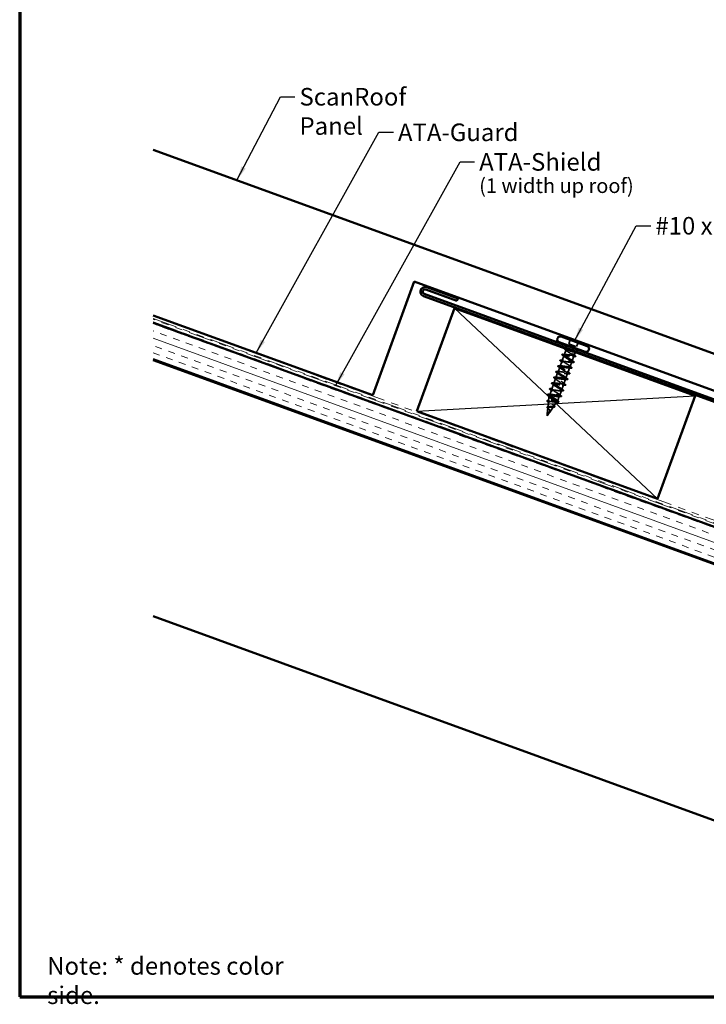
# Model space of a CAD drawing. Units: inches. Extents: x 0.6 to 33.4, y 0.5 to 21.4.
# Drawn here: x 0.6 to 10, y 0.5 to 13.9 of the extents above; entities that cross this region are included whole.
import ezdxf

# ---------------------------------------------------------------- set-up
doc = ezdxf.new("R2010")
doc.units = ezdxf.units.IN
doc.header["$LTSCALE"] = 2
doc.header["$MEASUREMENT"] = 0
doc.linetypes.add('DASHED', pattern=[0.2067, 0.1654, -0.0413])
doc.linetypes.add('DOUBLE_DASH_CHAIN', pattern=[1.2403, 0.6614, -0.0827, 0.1654, -0.0827, 0.1654, -0.0827])
doc.layers.get('0').update_dxf_attribs({"lineweight": 13})
for name, color, linetype, lineweight in [('Border (ANSI)', 7, 'Continuous', 70), ('Hatch (ANSI)', 7, 'Continuous', 18), ('Hidden (ANSI)', 7, 'DASHED', 35), ('Sketch Geometry (ANSI)', 7, 'Continuous', 25), ('Symbol (ANSI)', 7, 'Continuous', 25), ('Visible (ANSI)', 7, 'Continuous', 50)]:
    doc.layers.add(name, color=color, linetype=linetype, lineweight=lineweight)
doc.styles.add('Note Text (ANSI)', font='tahoma.ttf')
doc.dimstyles.new('Default (ANSI)$7', dxfattribs={"dimscale": 2, "dimtxt": 0.12, "dimasz": 0.098425, "dimexe": 0.125, "dimexo": 0.0625, "dimgap": 0.031496, "dimtad": 0, "dimtih": 1, "dimtoh": 1, "dimrnd": 1e-08, "dimzin": 4, "dimdsep": 46, "dimtxsty": 'Note Text (ANSI)', "dimcen": 0.09, "dimdle": 0.393701, "dimclrd": 256, "dimclre": 256, "dimclrt": 256, "dimadec": 0, "dimazin": 1, "dimtfac": 1, "dimtofl": 0, "dimtmove": 0, "dimatfit": 3, "dimfxl": 1, "dimtolj": 1, "dimtzin": 4, "dimlwd": -1, "dimlwe": -1, "dimarcsym": 0})

# ---------------------------------------------------------------- blocks, each defined once
blk = doc.blocks.new('Borders ATAS A Border')
at = {"layer": 'Border (ANSI)'}
for p, q in [((0.3, 10.7), (0.3, 0.3)), ((0.3, 0.3), (16.7, 0.3))]:
    blk.add_line(p, q, dxfattribs=at)

msp = doc.modelspace()

# ---------------------------------------------------------------- hatches: boundary and pattern name
at = {"layer": 'Hatch (ANSI)', "true_color": 0x804000}
h = msp.add_hatch(dxfattribs=at)
h.set_pattern_fill('INSUL', color=36, scale=0.75, angle=-20, style=0)
h.paths.add_polyline_path([(16.56313, 4.66001), (2.42332, 9.80648), (2.42332, 9.30648), (16.40244, 4.21849)])

# ---------------------------------------------------------------- linework, layer by layer
at = {"layer": 'Hidden (ANSI)', "ltscale": 0.053232}
for p, q in [((8.11921, 9.57011), (8.10005, 9.51749)), ((8.22539, 9.53147), (8.20624, 9.47884))]:
    msp.add_line(p, q, dxfattribs=at)
at = {"layer": 'Hidden (ANSI)', "ltscale": 0.066139}
msp.add_line((8.0607, 9.43423), (8.03692, 9.36887), dxfattribs=at)
at = {"layer": 'Hidden (ANSI)', "ltscale": 0.032759}
for p, q in [((8.06192, 9.46114), (8.06073, 9.49562)), ((8.19923, 9.41116), (8.2223, 9.43682))]:
    msp.add_line(p, q, dxfattribs=at)
at = {"layer": 'Hidden (ANSI)', "ltscale": 0.006265}
msp.add_line((8.06251, 9.44368), (8.06228, 9.45036), dxfattribs=at)
at = {"layer": 'Hidden (ANSI)', "ltscale": 0.004297}
msp.add_line((8.06609, 9.43834), (8.06767, 9.43776), dxfattribs=at)
at = {"layer": 'Hidden (ANSI)', "ltscale": 0.16912}
msp.add_line((8.06767, 9.43776), (8.18481, 9.39512), dxfattribs=at)
at = {"layer": 'Hidden (ANSI)', "ltscale": 0.107515}
msp.add_line((8.10005, 9.51749), (8.20624, 9.47884), dxfattribs=at)
at = {"layer": 'Hidden (ANSI)', "ltscale": 0.062755}
for p, q in [((8.0311, 9.3529), (8.00853, 9.29088)), ((7.97433, 9.19691), (7.95175, 9.13489)), ((8.00271, 9.2749), (7.98014, 9.21288)), ((8.11068, 9.19144), (8.08811, 9.12942)), ((8.13907, 9.26944), (8.11649, 9.20742)), ((7.91755, 9.04092), (7.89498, 8.9789)), ((7.94594, 9.11892), (7.92337, 9.0569)), ((8.0539, 9.03546), (8.03133, 8.97344)), ((8.08229, 9.11345), (8.05972, 9.05143)), ((7.86078, 8.88493), (7.8382, 8.82291)), ((7.88916, 8.96293), (7.86659, 8.90091)), ((7.99713, 8.87947), (7.97456, 8.81745)), ((8.02552, 8.95746), (8.00294, 8.89544))]:
    msp.add_line(p, q, dxfattribs=at)
at = {"layer": 'Hidden (ANSI)', "ltscale": 0.002412}
for p, q in [((8.10185, 9.35724), (8.10252, 9.35906)), ((7.88961, 8.7741), (7.88895, 8.77228))]:
    msp.add_line(p, q, dxfattribs=at)
at = {"layer": 'Hidden (ANSI)', "ltscale": 0.063883}
msp.add_line((8.16786, 9.34855), (8.14488, 9.28541), dxfattribs=at)
at = {"layer": 'Hidden (ANSI)', "ltscale": 0.03317}
msp.add_line((8.18481, 9.39512), (8.17286, 9.3623), dxfattribs=at)
at = {"layer": 'Hidden (ANSI)', "ltscale": 0.010169}
msp.add_line((8.18481, 9.39512), (8.19202, 9.40314), dxfattribs=at)
at = {"layer": 'Hidden (ANSI)', "ltscale": 0.046387}
msp.add_line((7.82067, 8.73787), (7.82495, 8.7865), dxfattribs=at)
at = {"layer": 'Hidden (ANSI)', "ltscale": 0.020614}
msp.add_line((7.83239, 8.80694), (7.82495, 8.7865), dxfattribs=at)
at = {"layer": 'Hidden (ANSI)', "ltscale": 0.194373}
msp.add_line((7.82495, 8.7865), (7.94711, 8.74204), dxfattribs=at)
at = {"layer": 'Hidden (ANSI)', "ltscale": 0.028664}
for p, q in [((7.88895, 8.77228), (7.88637, 8.76521)), ((7.89219, 8.78118), (7.88961, 8.7741))]:
    msp.add_line(p, q, dxfattribs=at)
at = {"layer": 'Hidden (ANSI)', "ltscale": 0.004328}
msp.add_line((7.94444, 8.73823), (7.94711, 8.74204), dxfattribs=at)
at = {"layer": 'Hidden (ANSI)', "ltscale": 0.060136}
msp.add_line((7.96874, 8.80147), (7.94711, 8.74204), dxfattribs=at)
at = {"layer": 'Hidden (ANSI)', "ltscale": 0.077103}
msp.add_line((7.8052, 8.56189), (7.8123, 8.64265), dxfattribs=at)
at = {"layer": 'Hidden (ANSI)', "ltscale": 0.072171}
msp.add_line((7.81294, 8.64989), (7.81958, 8.72548), dxfattribs=at)
at = {"layer": 'Hidden (ANSI)', "ltscale": 0.074634}
msp.add_line((7.84318, 8.59348), (7.88816, 8.65778), dxfattribs=at)
at = {"layer": 'Hidden (ANSI)', "ltscale": 0.069707}
msp.add_line((7.89381, 8.66585), (7.93583, 8.72591), dxfattribs=at)
at = {"layer": 'Hidden (ANSI)', "ltscale": 0.062337}
msp.add_line((7.80292, 8.53592), (7.8405, 8.58964), dxfattribs=at)
at = {"layer": 'Hidden (ANSI)', "ltscale": 0.022741}
msp.add_line((7.80292, 8.53592), (7.80502, 8.55981), dxfattribs=at)
at = {"layer": 'Hidden (ANSI)', "ltscale": 0.088709}
msp.add_open_spline([(8.05608, 9.43195), (8.05205, 9.435), (8.04922, 9.43762), (8.04709, 9.44101), (8.04669, 9.44211), (8.04696, 9.44516), (8.04889, 9.4464), (8.05287, 9.44724), (8.05434, 9.4474), (8.05808, 9.44756), (8.06046, 9.44752), (8.06315, 9.44737)], degree=3, knots=[0, 0, 0, 0, 0.070742204, 0.070742204, 0.106019695, 0.106019695, 0.170990562, 0.170990562, 0.200558495, 0.200558495, 0.236137518, 0.236137518, 0.236137518, 0.236137518], dxfattribs=at)
at = {"layer": 'Hidden (ANSI)', "ltscale": 0.018879}
msp.add_open_spline([(8.07156, 9.41995), (8.0665, 9.42398), (8.06131, 9.42798), (8.05608, 9.43195)], degree=3, dxfattribs=at)
at = {"layer": 'Hidden (ANSI)', "ltscale": 0.324094}
msp.add_open_spline([(8.06767, 9.43776), (8.0638, 9.43719), (8.06147, 9.43608), (8.06004, 9.43264), (8.06096, 9.43034), (8.06585, 9.4246), (8.06978, 9.42122), (8.08003, 9.41352), (8.08625, 9.4093), (8.10006, 9.40032), (8.1075, 9.39565), (8.1225, 9.38623), (8.12991, 9.38157), (8.14355, 9.37265), (8.14965, 9.36847), (8.15961, 9.36089), (8.16336, 9.35756), (8.16787, 9.35196), (8.16858, 9.34974), (8.16673, 9.34645), (8.16419, 9.34542), (8.15609, 9.34441), (8.1506, 9.34445), (8.13778, 9.3453), (8.13073, 9.34605), (8.11548, 9.34793), (8.10741, 9.34904), (8.09928, 9.35017)], degree=3, knots=[0, 0, 0, 0, 0.067481729, 0.067481729, 0.134963458, 0.134963458, 0.202445186, 0.202445186, 0.269926915, 0.269926915, 0.337408644, 0.337408644, 0.404890373, 0.404890373, 0.472372102, 0.472372102, 0.539853831, 0.539853831, 0.607335559, 0.607335559, 0.674817288, 0.674817288, 0.742299017, 0.742299017, 0.804871598, 0.804871598, 0.867444179, 0.867444179, 0.867444179, 0.867444179], dxfattribs=at)
at = {"layer": 'Hidden (ANSI)', "ltscale": 0.061402}
msp.add_open_spline([(8.06609, 9.43834), (8.06337, 9.44092), (8.06218, 9.44292), (8.06301, 9.44578), (8.06509, 9.44658), (8.07023, 9.44692), (8.07199, 9.44692), (8.07398, 9.44683)], degree=3, knots=[0, 0, 0, 0, 0.06713685, 0.06713685, 0.135963309, 0.135963309, 0.164450201, 0.164450201, 0.164450201, 0.164450201], dxfattribs=at)
at = {"layer": 'Hidden (ANSI)', "ltscale": 0.008144}
msp.add_open_spline([(8.06315, 9.44737), (8.06601, 9.44721), (8.06886, 9.44707), (8.07171, 9.44693)], degree=3, dxfattribs=at)
at = {"layer": 'Hidden (ANSI)', "ltscale": 0.275683}
msp.add_open_spline([(8.10509, 9.36614), (8.11376, 9.36475), (8.12234, 9.36336), (8.13841, 9.36103), (8.14574, 9.3601), (8.15824, 9.35907), (8.16328, 9.35897), (8.17043, 9.35988), (8.17248, 9.36088), (8.17336, 9.36407), (8.17219, 9.36624), (8.16684, 9.3717), (8.16271, 9.37495), (8.15213, 9.38231), (8.14578, 9.38637), (8.13178, 9.39497), (8.12428, 9.39945), (8.10922, 9.40844), (8.10181, 9.41288), (8.0882, 9.42135), (8.08212, 9.4253), (8.07463, 9.43069), (8.0724, 9.43241), (8.06867, 9.43558), (8.06718, 9.43703), (8.06609, 9.43834)], degree=3, knots=[0, 0, 0, 0, 0.066871417, 0.066871417, 0.133742833, 0.133742833, 0.20061425, 0.20061425, 0.267485666, 0.267485666, 0.334357083, 0.334357083, 0.4012285, 0.4012285, 0.468099916, 0.468099916, 0.534971333, 0.534971333, 0.60184275, 0.60184275, 0.668714166, 0.668714166, 0.703243084, 0.703243084, 0.737772002, 0.737772002, 0.737772002, 0.737772002], dxfattribs=at)
at = {"layer": 'Hidden (ANSI)', "ltscale": 0.042128}
msp.add_open_spline([(8.09486, 9.4385), (8.08977, 9.43892), (8.08513, 9.43916), (8.07531, 9.43919), (8.07077, 9.43876), (8.06767, 9.43776)], degree=3, knots=[0.170484429, 0.170484429, 0.170484429, 0.170484429, 0.217686862, 0.217686862, 0.283722343, 0.283722343, 0.283722343, 0.283722343], dxfattribs=at)
at = {"layer": 'Hidden (ANSI)', "ltscale": 0.030286}
msp.add_open_spline([(8.12131, 9.43952), (8.12399, 9.439), (8.1267, 9.43846), (8.13711, 9.43638), (8.14485, 9.43482), (8.15237, 9.43332)], degree=3, knots=[0.316172256, 0.316172256, 0.316172256, 0.316172256, 0.3373774897, 0.3373774897, 0.39716778, 0.39716778, 0.39716778, 0.39716778], dxfattribs=at)
at = {"layer": 'Hidden (ANSI)', "ltscale": 0.018944}
msp.add_open_spline([(8.15832, 9.43042), (8.15198, 9.43128), (8.14543, 9.43221), (8.13884, 9.43314)], degree=3, dxfattribs=at)
at = {"layer": 'Hidden (ANSI)', "ltscale": 0.014703}
msp.add_open_spline([(8.15237, 9.43332), (8.15436, 9.43293), (8.15637, 9.43247), (8.15996, 9.43151), (8.16124, 9.43109), (8.16205, 9.43069), (8.16223, 9.43059), (8.16235, 9.43048), (8.16237, 9.43045), (8.1624, 9.43041), (8.1624, 9.43039), (8.1624, 9.43036), (8.1624, 9.43035), (8.16239, 9.43032), (8.16239, 9.43031), (8.16237, 9.43029), (8.16235, 9.43028), (8.16231, 9.43025), (8.16228, 9.43024), (8.16217, 9.4302), (8.16206, 9.43018), (8.16158, 9.43013), (8.16103, 9.43015), (8.15988, 9.43023), (8.15907, 9.43032), (8.15832, 9.43042)], degree=3, knots=[0, 0, 0, 0, 0.0158784355, 0.0158784355, 0.0304963219, 0.0304963219, 0.0337687387, 0.0337687387, 0.0345160957, 0.0345160957, 0.0349340384, 0.0349340384, 0.0352186316, 0.0352186316, 0.0354848268, 0.0354848268, 0.0358332833, 0.0358332833, 0.0364910202, 0.0364910202, 0.0382290752, 0.0382290752, 0.0451386346, 0.0451386346, 0.057165667, 0.057165667, 0.057165667, 0.057165667], dxfattribs=at)
at = {"layer": 'Hidden (ANSI)', "ltscale": 1.076982}
for points, knots in [([(8.09928, 9.35017), (8.07227, 9.35421), (8.04616, 9.35792), (8.03602, 9.35582), (8.02588, 9.35373), (8.0323, 9.3456), (8.05014, 9.33332), (8.06797, 9.32104), (8.09581, 9.30512), (8.1152, 9.29228), (8.13459, 9.27943), (8.14401, 9.27021), (8.13644, 9.26718), (8.12888, 9.26414), (8.10475, 9.26714), (8.07788, 9.27113), (8.05102, 9.27512), (8.02322, 9.27945), (8.01059, 9.27826), (7.99797, 9.27706), (8.00129, 9.27006), (8.01735, 9.25843), (8.03341, 9.2468), (8.0609, 9.231), (8.08161, 9.21768), (8.10231, 9.20435), (8.1146, 9.19409), (8.10968, 9.1901), (8.10476, 9.1861), (8.08286, 9.18828), (8.05642, 9.19212), (8.02998, 9.19595), (8.00077, 9.20079), (7.98579, 9.20046), (7.9708, 9.20012), (7.97098, 9.19427), (7.98505, 9.18336), (7.99912, 9.17245), (8.02595, 9.1569), (8.04771, 9.14319), (8.06947, 9.12948), (8.08446, 9.11824), (8.08222, 9.11326), (8.07998, 9.10829), (8.06053, 9.10958), (8.0348, 9.11316), (8.00907, 9.11673), (7.97878, 9.12197), (7.96158, 9.12244), (7.94438, 9.12292), (7.94138, 9.11822), (7.95329, 9.1081), (7.9652, 9.09797), (7.99102, 9.08279), (8.01357, 9.06879), (8.03611, 9.0548), (8.05362, 9.04264), (8.05406, 9.03669), (8.0545, 9.03074), (8.03772, 9.03106), (8.01297, 9.03428), (7.98821, 9.0375), (7.95716, 9.04302), (7.93792, 9.04423), (7.91868, 9.04544), (7.91252, 9.0419), (7.92211, 9.03262), (7.9317, 9.02334), (7.9562, 9.00863), (7.97926, 8.99445), (8.00231, 8.98027), (8.02212, 8.96728), (8.02521, 8.96036), (8.02831, 8.95345), (8.01435, 8.95274), (7.99084, 8.95551), (7.96733, 8.95828), (7.93584, 8.96395), (7.91476, 8.96583), (7.89369, 8.96771), (7.88442, 8.9653), (7.89155, 8.95692), (7.89869, 8.94853), (7.92158, 8.93441), (7.94486, 8.92015), (7.96813, 8.90589), (7.98999, 8.89215), (7.99568, 8.88428), (8.00138, 8.87642), (7.99039, 8.87464), (7.96836, 8.87686), (7.94634, 8.87909), (7.91475, 8.8848), (7.89206, 8.88727), (7.86936, 8.88974), (7.85706, 8.88843), (7.86164, 8.88098), (7.86622, 8.87352), (7.88722, 8.86009), (7.91043, 8.84585), (7.93365, 8.83161), (7.95728, 8.81723), (7.96549, 8.80845), (7.9737, 8.79967), (7.96577, 8.79677), (7.94547, 8.79837), (7.92517, 8.79997), (7.89382, 8.80559), (7.86974, 8.80857), (7.84566, 8.81154), (7.83045, 8.81129), (7.83241, 8.80479), (7.83436, 8.79829), (7.85319, 8.78565), (7.87606, 8.77154), (7.87946, 8.76944), (7.88291, 8.76732), (7.88637, 8.76521)], [0, 0, 0, 0, 1.23527695, 1.23527695, 1.23527695, 2.47055389, 2.47055389, 2.47055389, 3.70583084, 3.70583084, 3.70583084, 4.94110778, 4.94110778, 4.94110778, 6.17638473, 6.17638473, 6.17638473, 7.41166167, 7.41166167, 7.41166167, 8.64693862, 8.64693862, 8.64693862, 9.88221556, 9.88221556, 9.88221556, 11.11749251, 11.11749251, 11.11749251, 12.35276945, 12.35276945, 12.35276945, 13.5880464, 13.5880464, 13.5880464, 14.82332334, 14.82332334, 14.82332334, 16.05860029, 16.05860029, 16.05860029, 17.29387723, 17.29387723, 17.29387723, 18.52915418, 18.52915418, 18.52915418, 19.76443112, 19.76443112, 19.76443112, 20.99970807, 20.99970807, 20.99970807, 22.23498501, 22.23498501, 22.23498501, 23.47026196, 23.47026196, 23.47026196, 24.7055389, 24.7055389, 24.7055389, 25.94081585, 25.94081585, 25.94081585, 27.17609279, 27.17609279, 27.17609279, 28.41136974, 28.41136974, 28.41136974, 29.64664668, 29.64664668, 29.64664668, 30.88192363, 30.88192363, 30.88192363, 32.11720057, 32.11720057, 32.11720057, 33.35247752, 33.35247752, 33.35247752, 34.58775446, 34.58775446, 34.58775446, 35.82303141, 35.82303141, 35.82303141, 37.05830835, 37.05830835, 37.05830835, 38.2935853, 38.2935853, 38.2935853, 39.52886224, 39.52886224, 39.52886224, 40.76413919, 40.76413919, 40.76413919, 41.99941613, 41.99941613, 41.99941613, 43.23469308, 43.23469308, 43.23469308, 44.46997002, 44.46997002, 44.46997002, 45.70524697, 45.70524697, 45.70524697, 46.94052391, 46.94052391, 46.94052391, 47.1238898, 47.1238898, 47.1238898, 47.1238898]), ([(7.89219, 8.78118), (7.8689, 8.79545), (7.84651, 8.80938), (7.84009, 8.81751), (7.83367, 8.82563), (7.84381, 8.82773), (7.86537, 8.82567), (7.88693, 8.82362), (7.91848, 8.81792), (7.94159, 8.81529), (7.9647, 8.81267), (7.97784, 8.81368), (7.974, 8.82086), (7.97016, 8.82805), (7.94975, 8.84127), (7.9266, 8.85548), (7.90345, 8.86969), (7.87937, 8.88425), (7.87047, 8.89328), (7.86156, 8.90231), (7.86861, 8.90553), (7.88839, 8.90412), (7.90817, 8.90271), (7.93938, 8.89714), (7.96381, 8.89403), (7.98823, 8.89093), (8.00424, 8.8909), (8.00304, 8.89712), (8.00184, 8.90334), (7.98366, 8.91575), (7.96094, 8.92981), (7.93823, 8.94386), (7.91274, 8.95893), (7.90148, 8.96882), (7.89021, 8.97871), (7.89411, 8.98308), (7.9119, 8.98239), (7.9297, 8.9817), (7.96024, 8.97637), (7.98572, 8.97288), (8.0112, 8.9694), (8.02991, 8.96838), (8.03139, 8.97363), (8.03287, 8.97888), (8.01715, 8.99039), (7.99514, 9.00419), (7.97313, 9.01799), (7.94656, 9.03345), (7.93308, 9.04414), (7.9196, 9.05483), (7.92032, 9.06036), (7.93595, 9.06046), (7.95158, 9.06056), (7.98112, 9.05559), (8.00739, 9.05182), (8.03366, 9.04805), (8.05489, 9.04611), (8.05905, 9.05039), (8.06321, 9.05466), (8.05014, 9.0652), (8.02911, 9.07865), (8.00808, 9.09209), (7.98074, 9.10783), (7.96523, 9.11926), (7.94971, 9.1307), (7.94727, 9.13737), (7.96058, 9.13832), (7.97389, 9.13926), (8.00212, 9.13478), (8.02889, 9.13082), (8.05567, 9.12686), (8.07919, 9.12409), (8.08601, 9.1274), (8.09283, 9.1307), (8.08259, 9.14022), (8.0628, 9.15321), (8.04301, 9.1662), (8.01524, 9.1821), (7.99788, 9.1942), (7.98053, 9.20631), (7.97498, 9.21412), (7.98583, 9.21595), (7.99669, 9.21779), (8.0233, 9.21389), (8.0503, 9.20986), (8.0773, 9.20582), (8.10287, 9.2023), (8.11229, 9.20466), (8.12171, 9.20702), (8.11443, 9.21545), (8.09613, 9.2279), (8.07783, 9.24035), (8.04996, 9.25628), (8.03099, 9.26898), (8.01201, 9.28167), (8.00343, 9.29059), (8.01173, 9.29335), (8.02004, 9.29612), (8.04475, 9.29291), (8.07169, 9.2889), (8.09862, 9.28488), (8.12597, 9.28071), (8.13791, 9.28216), (8.14984, 9.2836), (8.14563, 9.29092), (8.12905, 9.30275), (8.11247, 9.31457), (8.08484, 9.33042), (8.06448, 9.34361), (8.04412, 9.35681), (8.03264, 9.36678), (8.03831, 9.37051), (8.04398, 9.37423), (8.06654, 9.37181), (8.09313, 9.36792), (8.09707, 9.36734), (8.10108, 9.36674), (8.10509, 9.36614)], [-47.1238898, -47.1238898, -47.1238898, -47.1238898, -45.88861286, -45.88861286, -45.88861286, -44.65333591, -44.65333591, -44.65333591, -43.41805897, -43.41805897, -43.41805897, -42.18278202, -42.18278202, -42.18278202, -40.94750508, -40.94750508, -40.94750508, -39.71222813, -39.71222813, -39.71222813, -38.47695119, -38.47695119, -38.47695119, -37.24167424, -37.24167424, -37.24167424, -36.0063973, -36.0063973, -36.0063973, -34.77112035, -34.77112035, -34.77112035, -33.53584341, -33.53584341, -33.53584341, -32.30056646, -32.30056646, -32.30056646, -31.06528952, -31.06528952, -31.06528952, -29.83001257, -29.83001257, -29.83001257, -28.59473563, -28.59473563, -28.59473563, -27.35945868, -27.35945868, -27.35945868, -26.12418174, -26.12418174, -26.12418174, -24.88890479, -24.88890479, -24.88890479, -23.65362785, -23.65362785, -23.65362785, -22.4183509, -22.4183509, -22.4183509, -21.18307396, -21.18307396, -21.18307396, -19.94779701, -19.94779701, -19.94779701, -18.71252007, -18.71252007, -18.71252007, -17.47724312, -17.47724312, -17.47724312, -16.24196618, -16.24196618, -16.24196618, -15.00668923, -15.00668923, -15.00668923, -13.77141229, -13.77141229, -13.77141229, -12.53613534, -12.53613534, -12.53613534, -11.3008584, -11.3008584, -11.3008584, -10.06558145, -10.06558145, -10.06558145, -8.83030451, -8.83030451, -8.83030451, -7.59502756, -7.59502756, -7.59502756, -6.35975062, -6.35975062, -6.35975062, -5.12447367, -5.12447367, -5.12447367, -3.88919673, -3.88919673, -3.88919673, -2.65391978, -2.65391978, -2.65391978, -1.41864284, -1.41864284, -1.41864284, -0.18336589, -0.18336589, -0.18336589, 0, 0, 0, 0])]:
    msp.add_open_spline(points, degree=3, knots=knots, dxfattribs=at)
at = {"layer": 'Hidden (ANSI)', "ltscale": 0.090851}
for points in [[(7.98633, 9.28188), (7.98208, 9.285), (7.97923, 9.28759), (7.97732, 9.29097), (7.97705, 9.29214), (7.9781, 9.29491), (7.9801, 9.29566), (7.9851, 9.29629), (7.98799, 9.2963), (7.9915, 9.29607)], [(8.01472, 9.35987), (8.01046, 9.363), (8.00762, 9.36559), (8.0057, 9.36897), (8.00543, 9.37014), (8.00649, 9.3729), (8.00849, 9.37365), (8.01348, 9.37428), (8.01637, 9.37429), (8.01988, 9.37407)], [(7.95794, 9.20388), (7.95369, 9.20701), (7.95084, 9.2096), (7.94893, 9.21298), (7.94866, 9.21415), (7.94971, 9.21691), (7.95171, 9.21767), (7.95671, 9.21829), (7.9596, 9.2183), (7.96311, 9.21808)], [(8.13288, 9.20045), (8.13713, 9.19732), (8.13998, 9.19473), (8.14189, 9.19135), (8.14216, 9.19018), (8.14111, 9.18741), (8.13911, 9.18666), (8.13411, 9.18604), (8.13122, 9.18603), (8.12771, 9.18625)], [(8.16127, 9.27844), (8.16552, 9.27531), (8.16837, 9.27272), (8.17028, 9.26935), (8.17055, 9.26818), (8.1695, 9.26541), (8.16749, 9.26466), (8.1625, 9.26403), (8.15961, 9.26402), (8.1561, 9.26425)], [(7.90117, 9.04789), (7.89691, 9.05102), (7.89407, 9.05361), (7.89215, 9.05699), (7.89188, 9.05816), (7.89294, 9.06093), (7.89494, 9.06168), (7.89993, 9.0623), (7.90282, 9.06231), (7.90633, 9.06209)], [(7.92955, 9.12589), (7.9253, 9.12901), (7.92245, 9.1316), (7.92054, 9.13498), (7.92027, 9.13615), (7.92132, 9.13892), (7.92333, 9.13967), (7.92832, 9.1403), (7.93121, 9.14031), (7.93472, 9.14008)], [(8.0761, 9.04446), (8.08036, 9.04133), (8.08321, 9.03874), (8.08512, 9.03536), (8.08539, 9.03419), (8.08434, 9.03143), (8.08233, 9.03067), (8.07734, 9.03005), (8.07445, 9.03004), (8.07094, 9.03026)], [(8.10449, 9.12245), (8.10874, 9.11933), (8.11159, 9.11674), (8.1135, 9.11336), (8.11377, 9.11219), (8.11272, 9.10942), (8.11072, 9.10867), (8.10572, 9.10804), (8.10283, 9.10803), (8.09932, 9.10826)], [(7.84439, 8.8919), (7.84014, 8.89503), (7.83729, 8.89762), (7.83538, 8.901), (7.83511, 8.90217), (7.83616, 8.90494), (7.83816, 8.90569), (7.84316, 8.90632), (7.84605, 8.90632), (7.84956, 8.9061)], [(7.87278, 8.9699), (7.86853, 8.97303), (7.86568, 8.97562), (7.86377, 8.97899), (7.8635, 8.98016), (7.86455, 8.98293), (7.86655, 8.98368), (7.87155, 8.98431), (7.87444, 8.98432), (7.87795, 8.98409)], [(8.01933, 8.88847), (8.02358, 8.88534), (8.02643, 8.88275), (8.02834, 8.87937), (8.02861, 8.8782), (8.02756, 8.87544), (8.02556, 8.87469), (8.02056, 8.87406), (8.01767, 8.87405), (8.01416, 8.87427)], [(8.04772, 8.96646), (8.05197, 8.96334), (8.05482, 8.96075), (8.05673, 8.95737), (8.057, 8.9562), (8.05595, 8.95343), (8.05394, 8.95268), (8.04895, 8.95205), (8.04606, 8.95204), (8.04255, 8.95227)], [(7.816, 8.81391), (7.81175, 8.81704), (7.8089, 8.81963), (7.80699, 8.823), (7.80672, 8.82418), (7.80777, 8.82694), (7.80978, 8.82769), (7.81477, 8.82832), (7.81766, 8.82833), (7.82117, 8.8281)], [(7.99094, 8.81048), (7.99519, 8.80735), (7.99804, 8.80476), (7.99995, 8.80138), (8.00022, 8.80021), (7.99917, 8.79744), (7.99717, 8.79669), (7.99217, 8.79606), (7.98928, 8.79606), (7.98577, 8.79628)]]:
    msp.add_open_spline(points, degree=3, knots=[0, 0, 0, 0, 0.080682059, 0.080682059, 0.121378038, 0.121378038, 0.188114428, 0.188114428, 0.241849708, 0.241849708, 0.241849708, 0.241849708], dxfattribs=at)
at = {"layer": 'Hidden (ANSI)', "ltscale": 0.031888}
for points in [[(8.01283, 9.26183), (8.00422, 9.2686), (7.9953, 9.27528), (7.98633, 9.28188)], [(7.9915, 9.29607), (8.00261, 9.29536), (8.01373, 9.29474), (8.02468, 9.29439)], [(8.04122, 9.33982), (8.0326, 9.34659), (8.02369, 9.35327), (8.01472, 9.35987)], [(8.01988, 9.37407), (8.031, 9.37335), (8.04212, 9.37274), (8.05307, 9.37239)], [(8.13477, 9.29849), (8.14338, 9.29172), (8.1523, 9.28504), (8.16127, 9.27844)], [(7.98444, 9.18384), (7.97583, 9.1906), (7.96691, 9.19728), (7.95794, 9.20388)], [(7.96311, 9.21808), (7.97422, 9.21737), (7.98534, 9.21675), (7.99629, 9.2164)], [(8.12771, 9.18625), (8.1166, 9.18696), (8.10548, 9.18758), (8.09453, 9.18793)], [(8.10638, 9.22049), (8.11499, 9.21372), (8.12391, 9.20705), (8.13288, 9.20045)], [(8.1561, 9.26425), (8.14499, 9.26496), (8.13387, 9.26557), (8.12292, 9.26593)], [(7.92767, 9.02785), (7.91905, 9.03462), (7.91014, 9.04129), (7.90117, 9.04789)], [(7.90633, 9.06209), (7.91745, 9.06138), (7.92857, 9.06076), (7.93952, 9.06041)], [(7.95605, 9.10584), (7.94744, 9.11261), (7.93853, 9.11929), (7.92955, 9.12589)], [(7.93472, 9.14008), (7.94584, 9.13937), (7.95696, 9.13876), (7.96791, 9.1384)], [(8.07094, 9.03026), (8.05982, 9.03097), (8.0487, 9.03159), (8.03775, 9.03194)], [(8.0496, 9.0645), (8.05822, 9.05774), (8.06713, 9.05106), (8.0761, 9.04446)], [(8.09932, 9.10826), (8.08821, 9.10897), (8.07709, 9.10958), (8.06614, 9.10994)], [(8.07799, 9.1425), (8.08661, 9.13573), (8.09552, 9.12905), (8.10449, 9.12245)], [(7.87089, 8.87186), (7.86228, 8.87863), (7.85336, 8.8853), (7.84439, 8.8919)], [(7.84956, 8.9061), (7.86067, 8.90539), (7.87179, 8.90477), (7.88274, 8.90442)], [(7.89928, 8.94985), (7.89066, 8.95662), (7.88175, 8.9633), (7.87278, 8.9699)], [(7.87795, 8.98409), (7.88906, 8.98338), (7.90018, 8.98277), (7.91113, 8.98241)], [(8.01416, 8.87427), (8.00305, 8.87499), (7.99193, 8.8756), (7.98098, 8.87595)], [(7.99283, 8.90852), (8.00144, 8.90175), (8.01036, 8.89507), (8.01933, 8.88847)], [(8.04255, 8.95227), (8.03143, 8.95298), (8.02031, 8.9536), (8.00936, 8.95395)], [(8.02122, 8.98651), (8.02983, 8.97974), (8.03874, 8.97306), (8.04772, 8.96646)], [(7.8425, 8.79386), (7.83389, 8.80063), (7.82498, 8.80731), (7.816, 8.81391)], [(7.82117, 8.8281), (7.83229, 8.82739), (7.84341, 8.82678), (7.85436, 8.82643)], [(7.98577, 8.79628), (7.97466, 8.79699), (7.96354, 8.79761), (7.95259, 8.79796)], [(7.96444, 8.83052), (7.97306, 8.82375), (7.98197, 8.81708), (7.99094, 8.81048)]]:
    msp.add_open_spline(points, degree=3, dxfattribs=at)
at = {"layer": 'Hidden (ANSI)', "ltscale": 0.028762}
msp.add_open_spline([(8.18021, 9.34327), (8.1702, 9.34385), (8.1602, 9.34433), (8.15036, 9.34458)], degree=3, dxfattribs=at)
at = {"layer": 'Hidden (ANSI)', "ltscale": 0.025203}
msp.add_open_spline([(8.16351, 9.37418), (8.17039, 9.36885), (8.17744, 9.36357), (8.18453, 9.35835)], degree=3, dxfattribs=at)
at = {"layer": 'Hidden (ANSI)', "ltscale": 0.090199}
msp.add_open_spline([(8.18453, 9.35835), (8.18876, 9.35523), (8.19171, 9.3526), (8.19396, 9.34923), (8.1944, 9.34814), (8.19411, 9.34504), (8.192, 9.34389), (8.18681, 9.3431), (8.18384, 9.34306), (8.18021, 9.34327)], degree=3, knots=[0, 0, 0, 0, 0.075495968, 0.075495968, 0.11358326, 0.11358326, 0.18511439, 0.18511439, 0.240025201, 0.240025201, 0.240025201, 0.240025201], dxfattribs=at)
at = {"layer": 'Hidden (ANSI)', "ltscale": 0.086584}
msp.add_open_spline([(7.81281, 8.72529), (7.80887, 8.7283), (7.80581, 8.73098), (7.80183, 8.73561), (7.80076, 8.73767), (7.80164, 8.74141), (7.8035, 8.74255), (7.80859, 8.74371), (7.81204, 8.74388), (7.8163, 8.74373)], degree=3, knots=[0, 0, 0, 0, 0.058159342, 0.058159342, 0.11692964, 0.11692964, 0.174083801, 0.174083801, 0.23024531, 0.23024531, 0.23024531, 0.23024531], dxfattribs=at)
at = {"layer": 'Hidden (ANSI)', "ltscale": 0.544082}
msp.add_open_spline([(7.89115, 8.7624), (7.89852, 8.75794), (7.90559, 8.75358), (7.91809, 8.74543), (7.92342, 8.74171), (7.93154, 8.73514), (7.9343, 8.73236), (7.9368, 8.72784), (7.93657, 8.72614), (7.93311, 8.72379), (7.92997, 8.72314), (7.92115, 8.72274), (7.91562, 8.72296), (7.90286, 8.72399), (7.89581, 8.72476), (7.88107, 8.72651), (7.87356, 8.72745), (7.85903, 8.72911), (7.85216, 8.72982), (7.8399, 8.73065), (7.83462, 8.73078), (7.82626, 8.73019), (7.82322, 8.7295), (7.81968, 8.72715), (7.81916, 8.72553), (7.82059, 8.72137), (7.82246, 8.71889), (7.82819, 8.71316), (7.83194, 8.70998), (7.84067, 8.70315), (7.84552, 8.69958), (7.85552, 8.69228), (7.86056, 8.68863), (7.86999, 8.68153), (7.87431, 8.67814), (7.88152, 8.67184), (7.88438, 8.66898), (7.88815, 8.66393), (7.88907, 8.66176), (7.88881, 8.65817), (7.88767, 8.65675), (7.88346, 8.65458), (7.88049, 8.65383), (7.87307, 8.65281), (7.86875, 8.65254), (7.85935, 8.65223), (7.8544, 8.65219), (7.8445, 8.65205), (7.83967, 8.65196), (7.83076, 8.65144), (7.82675, 8.65103), (7.82005, 8.6497), (7.81739, 8.64879), (7.81367, 8.64635), (7.81261, 8.64485), (7.81208, 8.64122), (7.81258, 8.63915), (7.81487, 8.63446), (7.8166, 8.63192), (7.8206, 8.62681), (7.82271, 8.62435), (7.8271, 8.61933), (7.82932, 8.61683), (7.83145, 8.61431)], degree=3, knots=[0, 0, 0, 0, 0.0662455, 0.0662455, 0.13122657, 0.13122657, 0.19494394, 0.19494394, 0.25739843, 0.25739843, 0.31859094, 0.31859094, 0.37852246, 0.37852246, 0.43719409, 0.43719409, 0.49460706, 0.49460706, 0.55076272, 0.55076272, 0.60566256, 0.60566256, 0.65930824, 0.65930824, 0.71170162, 0.71170162, 0.76284473, 0.76284473, 0.81273987, 0.81273987, 0.86138959, 0.86138959, 0.90879673, 0.90879673, 0.95496449, 0.95496449, 0.99989646, 0.99989646, 1.04359669, 1.04359669, 1.08606975, 1.08606975, 1.12732083, 1.12732083, 1.16735583, 1.16735583, 1.2061815, 1.2061815, 1.24380561, 1.24380561, 1.2802371, 1.2802371, 1.3154864, 1.3154864, 1.34956567, 1.34956567, 1.38248924, 1.38248924, 1.41427414, 1.41427414, 1.44125434, 1.44125434, 1.46715819, 1.46715819, 1.46715819, 1.46715819], dxfattribs=at)
at = {"layer": 'Hidden (ANSI)', "ltscale": 0.504207}
msp.add_open_spline([(7.83342, 8.61973), (7.83077, 8.62286), (7.82799, 8.62595), (7.82263, 8.63209), (7.82013, 8.63505), (7.816, 8.64071), (7.81446, 8.64331), (7.81276, 8.64804), (7.81267, 8.65009), (7.81419, 8.65361), (7.81583, 8.65502), (7.82079, 8.65727), (7.82411, 8.65806), (7.8321, 8.65917), (7.83672, 8.65948), (7.84674, 8.65984), (7.85203, 8.65988), (7.86264, 8.66001), (7.86782, 8.66009), (7.87738, 8.66058), (7.88163, 8.66099), (7.88861, 8.66241), (7.89122, 8.66341), (7.89446, 8.66617), (7.89498, 8.66793), (7.89388, 8.67226), (7.8922, 8.67481), (7.8869, 8.68066), (7.88328, 8.68391), (7.87465, 8.69096), (7.86969, 8.6947), (7.85921, 8.70241), (7.85378, 8.70632), (7.84333, 8.71402), (7.83842, 8.71772), (7.82996, 8.72469), (7.82653, 8.72786), (7.82178, 8.73346), (7.82058, 8.73582), (7.82075, 8.73963), (7.82219, 8.74102), (7.8277, 8.74288), (7.83179, 8.74331), (7.84222, 8.74337), (7.84851, 8.74299), (7.86259, 8.74172), (7.87027, 8.74084), (7.88608, 8.73893), (7.89406, 8.73793), (7.90932, 8.73623), (7.91642, 8.73555), (7.92882, 8.73488), (7.93395, 8.73491), (7.94106, 8.73591), (7.94328, 8.73677), (7.94536, 8.73935), (7.94517, 8.74108), (7.9438, 8.74324)], degree=3, knots=[0, 0, 0, 0, 0.03153077, 0.03153077, 0.0641805, 0.0641805, 0.0979786, 0.0979786, 0.13294907, 0.13294907, 0.16911177, 0.16911177, 0.20648327, 0.20648327, 0.24507753, 0.24507753, 0.28490644, 0.28490644, 0.32598016, 0.32598016, 0.36830746, 0.36830746, 0.41189593, 0.41189593, 0.4567522, 0.4567522, 0.50288206, 0.50288206, 0.55029062, 0.55029062, 0.59898237, 0.59898237, 0.6489613, 0.6489613, 0.70023095, 0.70023095, 0.75279447, 0.75279447, 0.80665469, 0.80665469, 0.86181413, 0.86181413, 0.91827504, 0.91827504, 0.97603946, 0.97603946, 1.03510922, 1.03510922, 1.09548596, 1.09548596, 1.15717118, 1.15717118, 1.22016621, 1.22016621, 1.27615211, 1.27615211, 1.33318434, 1.33318434, 1.33318434, 1.33318434], dxfattribs=at)
at = {"layer": 'Hidden (ANSI)', "ltscale": 0.020481}
msp.add_open_spline([(7.8163, 8.74373), (7.82336, 8.74348), (7.83038, 8.74332), (7.83723, 8.74334)], degree=3, dxfattribs=at)
at = {"layer": 'Hidden (ANSI)', "ltscale": 0.005187}
msp.add_open_spline([(7.88637, 8.76521), (7.88797, 8.76427), (7.88956, 8.76334), (7.89115, 8.7624)], degree=3, dxfattribs=at)
at = {"layer": 'Hidden (ANSI)', "ltscale": 0.078553}
msp.add_open_spline([(7.9438, 8.74324), (7.94181, 8.74602), (7.93831, 8.74934), (7.92876, 8.75694), (7.92282, 8.76114), (7.91241, 8.76813), (7.90851, 8.77069), (7.90045, 8.7759), (7.89632, 8.77854), (7.89219, 8.78118)], degree=3, knots=[0, 0, 0, 0, 0.067722363, 0.067722363, 0.135444727, 0.135444727, 0.172870871, 0.172870871, 0.210297016, 0.210297016, 0.210297016, 0.210297016], dxfattribs=at)
at = {"layer": 'Hidden (ANSI)', "ltscale": 0.02659}
msp.add_open_spline([(7.93408, 8.75271), (7.94114, 8.74702), (7.94846, 8.7414), (7.95586, 8.73584)], degree=3, dxfattribs=at)
at = {"layer": 'Hidden (ANSI)', "ltscale": 0.073601}
msp.add_open_spline([(7.81634, 8.63092), (7.81361, 8.63352), (7.81111, 8.63603), (7.80702, 8.64063), (7.80539, 8.64278), (7.80313, 8.6468), (7.80253, 8.6487), (7.80284, 8.65215), (7.80383, 8.65367), (7.80684, 8.65575), (7.80876, 8.65646), (7.81345, 8.65749), (7.81628, 8.65781), (7.81943, 8.65797)], degree=3, knots=[0, 0, 0, 0, 0.031750023, 0.031750023, 0.063752912, 0.063752912, 0.097885312, 0.097885312, 0.132423292, 0.132423292, 0.163891485, 0.163891485, 0.195824753, 0.195824753, 0.195824753, 0.195824753], dxfattribs=at)
at = {"layer": 'Hidden (ANSI)', "ltscale": 0.083957}
msp.add_open_spline([(7.83145, 8.61431), (7.83381, 8.61151), (7.83601, 8.60875), (7.83954, 8.60346), (7.84086, 8.601), (7.84227, 8.59642), (7.84239, 8.59436), (7.84133, 8.59061), (7.84022, 8.58897), (7.83688, 8.58596), (7.83474, 8.58464), (7.8298, 8.58211), (7.82709, 8.58093), (7.82155, 8.57847), (7.81884, 8.57723), (7.81384, 8.57439), (7.81166, 8.57286), (7.80886, 8.56999), (7.80799, 8.56886), (7.80661, 8.56644), (7.80609, 8.56518), (7.80572, 8.56383)], degree=3, knots=[0, 0, 0, 0, 0.028185473, 0.028185473, 0.055356157, 0.055356157, 0.081555777, 0.081555777, 0.106840155, 0.106840155, 0.13128192, 0.13128192, 0.154977596, 0.154977596, 0.17805851, 0.17805851, 0.200707728, 0.200707728, 0.213894931, 0.213894931, 0.226602035, 0.226602035, 0.226602035, 0.226602035], dxfattribs=at)
at = {"layer": 'Hidden (ANSI)', "ltscale": 0.089656}
msp.add_open_spline([(7.80595, 8.56617), (7.80671, 8.56888), (7.80802, 8.5712), (7.81186, 8.57537), (7.81427, 8.57709), (7.81984, 8.58026), (7.82287, 8.58162), (7.82902, 8.58432), (7.832, 8.58559), (7.83739, 8.58836), (7.83968, 8.58981), (7.84318, 8.59312), (7.8443, 8.59494), (7.8452, 8.59908), (7.84493, 8.60135), (7.84318, 8.6062), (7.84178, 8.6087), (7.8381, 8.61407), (7.83584, 8.61688), (7.83342, 8.61973)], degree=3, knots=[0, 0, 0, 0, 0.025421183, 0.025421183, 0.050615974, 0.050615974, 0.075996106, 0.075996106, 0.101844516, 0.101844516, 0.128355733, 0.128355733, 0.155666877, 0.155666877, 0.183877438, 0.183877438, 0.210970708, 0.210970708, 0.239381172, 0.239381172, 0.239381172, 0.239381172], dxfattribs=at)
at = {"layer": 'Hidden (ANSI)', "ltscale": 0.023076}
msp.add_open_spline([(7.83139, 8.71054), (7.82545, 8.71551), (7.81917, 8.72044), (7.81281, 8.72529)], degree=3, dxfattribs=at)
at = {"layer": 'Hidden (ANSI)', "ltscale": 0.010901}
msp.add_open_spline([(7.82319, 8.62382), (7.82117, 8.62616), (7.81884, 8.62854), (7.81634, 8.63092)], degree=3, dxfattribs=at)
at = {"layer": 'Hidden (ANSI)', "ltscale": 0.010974}
msp.add_open_spline([(7.81943, 8.65797), (7.82294, 8.65815), (7.82636, 8.65842), (7.82959, 8.65881)], degree=3, dxfattribs=at)
at = {"layer": 'Hidden (ANSI)', "ltscale": 0.060472}
msp.add_open_spline([(7.84258, 8.60805), (7.84464, 8.6056), (7.84636, 8.6032), (7.84864, 8.59873), (7.84927, 8.59659), (7.84916, 8.5928), (7.84851, 8.59111), (7.84627, 8.58836), (7.84476, 8.5872), (7.84095, 8.58509), (7.83857, 8.58412), (7.83344, 8.58235), (7.83065, 8.58152), (7.82677, 8.58033), (7.82569, 8.58), (7.82461, 8.57965)], degree=3, knots=[0, 0, 0, 0, 0.02871406, 0.02871406, 0.056612094, 0.056612094, 0.082355033, 0.082355033, 0.105556044, 0.105556044, 0.129550699, 0.129550699, 0.152243908, 0.152243908, 0.160831111, 0.160831111, 0.160831111, 0.160831111], dxfattribs=at)
at = {"layer": 'Hidden (ANSI)', "ltscale": 0.006235}
msp.add_open_spline([(7.83948, 8.61204), (7.84041, 8.61073), (7.84145, 8.6094), (7.84258, 8.60805)], degree=3, dxfattribs=at)
at = {"layer": 'Hidden (ANSI)', "ltscale": 0.017258}
msp.add_open_spline([(7.8853, 8.65281), (7.87944, 8.65289), (7.87364, 8.65285), (7.86815, 8.65256)], degree=3, dxfattribs=at)
at = {"layer": 'Hidden (ANSI)', "ltscale": 0.01577}
msp.add_open_spline([(7.8852, 8.68207), (7.88892, 8.67864), (7.89291, 8.67521), (7.897, 8.67181)], degree=3, dxfattribs=at)
at = {"layer": 'Hidden (ANSI)', "ltscale": 0.081692}
msp.add_open_spline([(7.897, 8.67181), (7.90042, 8.66897), (7.90306, 8.66637), (7.90627, 8.66179), (7.90697, 8.65959), (7.90555, 8.65611), (7.90389, 8.655), (7.89929, 8.65353), (7.89623, 8.6531), (7.89034, 8.6528), (7.88791, 8.65277), (7.8853, 8.65281)], degree=3, knots=[0, 0, 0, 0, 0.051358429, 0.051358429, 0.102235483, 0.102235483, 0.147124215, 0.147124215, 0.191290171, 0.191290171, 0.217251355, 0.217251355, 0.217251355, 0.217251355], dxfattribs=at)
at = {"layer": 'Hidden (ANSI)', "ltscale": 0.028509}
msp.add_open_spline([(7.94845, 8.72146), (7.93851, 8.72208), (7.92857, 8.72262), (7.91879, 8.72292)], degree=3, dxfattribs=at)
at = {"layer": 'Hidden (ANSI)', "ltscale": 0.089652}
msp.add_open_spline([(7.95586, 8.73584), (7.95994, 8.73277), (7.96269, 8.7302), (7.9645, 8.72681), (7.96475, 8.72564), (7.96375, 8.72291), (7.96185, 8.72207), (7.95658, 8.72121), (7.95296, 8.72117), (7.94845, 8.72146)], degree=3, knots=[0, 0, 0, 0, 0.076517848, 0.076517848, 0.114708734, 0.114708734, 0.176613314, 0.176613314, 0.238582221, 0.238582221, 0.238582221, 0.238582221], dxfattribs=at)
at = {"layer": 'Hidden (ANSI)', "ltscale": 0.013567}
msp.add_open_spline([(7.80504, 8.55225), (7.80479, 8.55444), (7.80448, 8.55662), (7.80417, 8.56068), (7.80416, 8.5626), (7.80445, 8.56471), (7.8045, 8.56504), (7.80457, 8.56537)], degree=3, knots=[0, 0, 0, 0, 0.016775095, 0.016775095, 0.0331690041, 0.0331690041, 0.0363209396, 0.0363209396, 0.0363209396, 0.0363209396], dxfattribs=at)
at = {"layer": 'Hidden (ANSI)', "ltscale": 0.018237}
msp.add_open_spline([(7.80457, 8.56537), (7.80495, 8.56731), (7.80568, 8.5691), (7.80781, 8.57224), (7.80921, 8.57364), (7.812, 8.57575), (7.81329, 8.57655), (7.81467, 8.57728)], degree=3, knots=[0, 0, 0, 0, 0.0184305653, 0.0184305653, 0.0360711509, 0.0360711509, 0.0487351399, 0.0487351399, 0.0487351399, 0.0487351399], dxfattribs=at)
at = {"layer": 'Hidden (ANSI)', "ltscale": 0.007962}
msp.add_open_spline([(7.80572, 8.56383), (7.80545, 8.56286), (7.80526, 8.56186), (7.80494, 8.55935), (7.80488, 8.55785), (7.80489, 8.55628)], degree=3, knots=[0, 0, 0, 0, 0.0090464189, 0.0090464189, 0.0215743147, 0.0215743147, 0.0215743147, 0.0215743147], dxfattribs=at)
at = {"layer": 'Hidden (ANSI)', "ltscale": 0.014821}
msp.add_open_spline([(7.80489, 8.55628), (7.80489, 8.55453), (7.80496, 8.55314), (7.80502, 8.55242), (7.80503, 8.55229), (7.80505, 8.55218), (7.80505, 8.55215), (7.80506, 8.55212), (7.80506, 8.55211), (7.80506, 8.5521), (7.80506, 8.5521), (7.80507, 8.5521), (7.80507, 8.5521), (7.80507, 8.5521), (7.80507, 8.5521), (7.80507, 8.5521), (7.80507, 8.5521), (7.80507, 8.5521), (7.80507, 8.5521), (7.80508, 8.55211), (7.80508, 8.55211), (7.80508, 8.55213), (7.80508, 8.55215), (7.8051, 8.55229), (7.8051, 8.55252), (7.80511, 8.55294), (7.80511, 8.55337), (7.8051, 8.55448), (7.80508, 8.55512), (7.80503, 8.55821), (7.80502, 8.56061), (7.80531, 8.56292)], degree=3, knots=[0, 0, 0, 0, 0.01397013, 0.01397013, 0.01635801, 0.01635801, 0.017126363, 0.017126363, 0.017599783, 0.017599783, 0.017735976, 0.017735976, 0.017818094, 0.017818094, 0.017885842, 0.017885842, 0.017958913, 0.017958913, 0.018076284, 0.018076284, 0.018337029, 0.018337029, 0.01916095, 0.01916095, 0.024399217, 0.024399217, 0.044993161, 0.044993161, 0.072130977, 0.072130977, 0.177383901, 0.177383901, 0.177383901, 0.177383901], dxfattribs=at)
at = {"layer": 'Hidden (ANSI)', "ltscale": 0.003543}
msp.add_open_spline([(7.80531, 8.56292), (7.80538, 8.56346), (7.80546, 8.56399), (7.80567, 8.56507), (7.8058, 8.56563), (7.80595, 8.56617)], degree=3, knots=[0, 0, 0, 0, 0.00465779742, 0.00465779742, 0.00972162048, 0.00972162048, 0.00972162048, 0.00972162048], dxfattribs=at)
at = {"layer": 'Hidden (ANSI)', "ltscale": 0.001758}
msp.add_open_spline([(7.81467, 8.57728), (7.81501, 8.57746), (7.81533, 8.57765), (7.81564, 8.57784)], degree=3, dxfattribs=at)
at = {"layer": 'Hidden (ANSI)', "ltscale": 0.004115}
msp.add_open_spline([(7.82461, 8.57965), (7.82365, 8.57934), (7.82274, 8.579), (7.82192, 8.57862)], degree=3, dxfattribs=at)
at = {"layer": 'Sketch Geometry (ANSI)', "color": 36, "true_color": 0x804000}
for p, q in [((9.31168, 7.39935), (6.53578, 10.00596)), ((6.02275, 8.59642), (9.82471, 8.80889))]:
    msp.add_line(p, q, dxfattribs=at)
at = {"layer": 'Visible (ANSI)', "color": 5, "true_color": 0x0000ff}
for p, q in [((2.42332, 12.16789), (12.25521, 8.58937)), ((5.98543, 10.36803), (5.42041, 8.81566)), ((12.09343, 8.1449), (5.98543, 10.36803)), ((5.42041, 8.81566), (2.42332, 9.90651))]:
    msp.add_line(p, q, dxfattribs=at)
at = {"layer": 'Visible (ANSI)', "color": 1, "true_color": 0xff0000}
for p, q in [((6.1473, 10.26016), (6.57204, 10.10557)), ((6.58298, 10.13564), (6.15824, 10.29023)), ((6.11446, 10.16995), (15.37882, 6.798)), ((15.38976, 6.82807), (6.12541, 10.20002)), ((6.57204, 10.10557), (6.58298, 10.13564))]:
    msp.add_line(p, q, dxfattribs=at)
at = {"layer": 'Visible (ANSI)', "color": 36, "true_color": 0x804000}
for p, q in [((6.02275, 8.59642), (6.53578, 10.00596)), ((6.53578, 10.00596), (9.82471, 8.80889)), ((2.42332, 9.80648), (16.56313, 4.66001)), ((2.42332, 9.30648), (16.40244, 4.21849)), ((2.42332, 9.29584), (15.80313, 4.42598)), ((9.82471, 8.80889), (9.31168, 7.39935)), ((9.31168, 7.39935), (6.02275, 8.59642)), ((15.80313, 0.92598), (2.42332, 5.79584))]:
    msp.add_line(p, q, dxfattribs=at)
at = {"layer": 'Visible (ANSI)', "color": 30, "linetype": 'DOUBLE_DASH_CHAIN', "lineweight": 18, "ltscale": 0.252554, "true_color": 0xff8000}
for p, q in [((16.55219, 4.75338), (2.42332, 9.89587)), ((16.55219, 4.70868), (2.42332, 9.85117))]:
    msp.add_line(p, q, dxfattribs=at)
at = {"layer": 'Visible (ANSI)', "color": 30, "linetype": 'DOUBLE_DASH_CHAIN', "lineweight": 18, "ltscale": 0.252358, "true_color": 0xff8000}
for p, q in [((2.42332, 9.86181), (16.54125, 4.72331)), ((2.42332, 9.81712), (16.54125, 4.67861))]:
    msp.add_line(p, q, dxfattribs=at)
at = {"layer": 'Visible (ANSI)'}
for p, q in [((7.94587, 9.59383), (7.94381, 9.58819)), ((7.99329, 9.61595), (8.35131, 9.48564)), ((7.96593, 9.54077), (8.32395, 9.41046)), ((8.06073, 9.49562), (8.06037, 9.5064)), ((8.06228, 9.45036), (8.06192, 9.46114)), ((8.2223, 9.43682), (8.22951, 9.44483)), ((8.37343, 9.43821), (8.37137, 9.43257)), ((8.19202, 9.40314), (8.19923, 9.41116))]:
    msp.add_line(p, q, dxfattribs=at)
at = {"layer": 'Visible (ANSI)', "color": 1, "true_color": 0xff0000}
for radius in [0.064, 0.032]:
    msp.add_arc((6.13635, 10.23009), radius, 70, 250, dxfattribs=at)
at = {"layer": 'Visible (ANSI)'}
for centre, start, end in [((7.97858, 9.57554), 160, 250), ((7.98063, 9.58118), 70, 160), ((8.3366, 9.44523), 250, 340), ((8.33866, 9.45087), 340, 70)]:
    msp.add_arc(centre, 0.037, start, end, dxfattribs=at)
msp.add_open_spline([(8.07171, 9.44693), (8.07247, 9.44689), (8.07322, 9.44686), (8.07398, 9.44683)], degree=3, dxfattribs=at)
for points, knots in [([(8.07398, 9.44683), (8.07692, 9.44669), (8.08037, 9.44637), (8.09096, 9.44504), (8.09883, 9.44373), (8.11194, 9.44133), (8.11658, 9.44044), (8.12131, 9.43952)], [0.164450201, 0.164450201, 0.164450201, 0.164450201, 0.206479984, 0.206479984, 0.278687394, 0.278687394, 0.316172256, 0.316172256, 0.316172256, 0.316172256]), ([(8.13884, 9.43314), (8.13562, 9.43359), (8.13239, 9.43404), (8.11966, 9.43579), (8.1104, 9.43699), (8.09948, 9.4381), (8.09712, 9.43832), (8.09486, 9.4385)], [0.050990497, 0.050990497, 0.050990497, 0.050990497, 0.075888969, 0.075888969, 0.149465195, 0.149465195, 0.170484429, 0.170484429, 0.170484429, 0.170484429])]:
    msp.add_open_spline(points, degree=3, knots=knots, dxfattribs=at)

# ---------------------------------------------------------------- block references
at = {"xscale": 2, "yscale": 2, "zscale": 2}
msp.add_blockref('Borders ATAS A Border', (0, 0), dxfattribs=at)

# ---------------------------------------------------------------- texts
at = {"layer": 'Symbol (ANSI)', "char_height": 0.24, "attachment_point": 1, "style": 'Note Text (ANSI)'}
for s, insert, width in [('{ScanRoof Panel}', (4.42121, 13.01233), 2.252966), ('{ATA-Guard}', (5.7658, 12.52694), 1.5876175), ('{#10 x 1" Wafer Head Screw}', (9.28098, 11.25013), 4.0862237), ('{Note: * denotes color side.}', (0.97558, 1.14067), 3.9271313)]:
    msp.add_mtext(s, dxfattribs=dict(at, insert=insert, width=width))
at = {"layer": 'Symbol (ANSI)', "insert": (6.87494, 12.12249), "char_height": 0.24, "width": 2.3708267, "attachment_point": 1, "line_spacing_factor": 0.861826, "style": 'Note Text (ANSI)'}
msp.add_mtext('ATA-Shield\\P{\\fTahoma|b1|i0|c0|p34;\\H0.83333x;(1 width up roof)\\H1.22497x; }', dxfattribs=at)

# ---------------------------------------------------------------- leaders
at = {"layer": 'Symbol (ANSI)', "annotation_type": 0, "has_hookline": 1, "hookline_direction": 0}
for points, text_width in [([(3.56599, 11.75199), (4.16137, 12.89233), (4.35822, 12.89233)], 2.21867), ([(3.8247, 9.38581), (5.50596, 12.40694), (5.70281, 12.40694)], 1.56572), ([(4.91287, 8.94505), (6.6151, 12.00249), (6.81195, 12.00249)], 2.34157), ([(8.1723, 9.55079), (9.02114, 11.13013), (9.21799, 11.13013)], 4.05985)]:
    msp.add_leader(points, dimstyle='Default (ANSI)$7', override={"dimtad": 0}, dxfattribs=dict(at, text_width=text_width))

doc.saveas('drawing.dxf')
